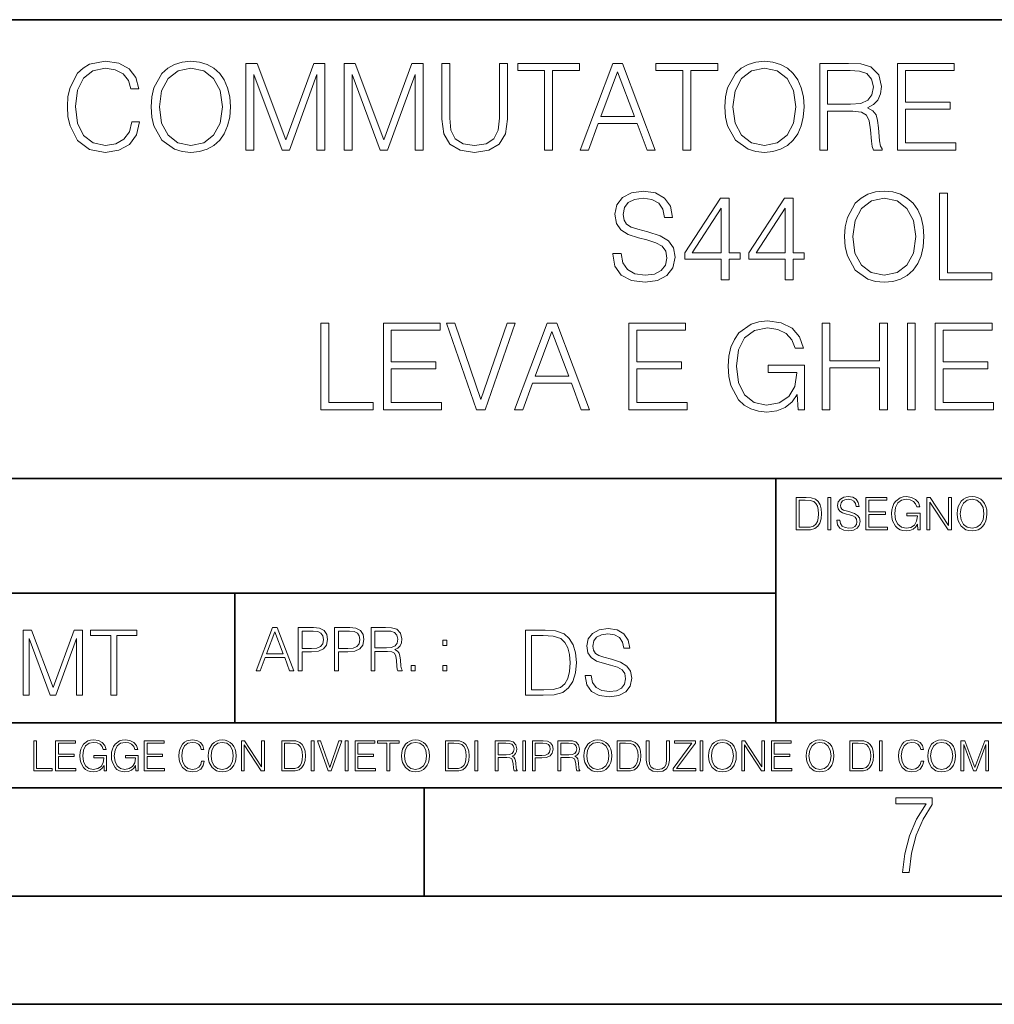
# Model space of a CAD drawing. Extents: x 0 to 420, y 0 to 297.
# Drawn here: x 295 to 340, y 0 to 46 of the extents above; entities that cross this region are included whole.
import ezdxf

# ---------------------------------------------------------------- set-up
doc = ezdxf.new("R2010")
doc.units = 0

msp = doc.modelspace()

# ---------------------------------------------------------------- linework, layer by layer
at = {"color": 7, "lineweight": 35}
for p, q in [((234.999802, 45.500252), (410, 45.500252)), ((254.999802, 24.300249), (410, 24.300249)), ((329.999786, 13.00025), (329.999786, 24.300249)), ((234.999802, 19.00025), (329.999786, 19.00025)), ((304.999786, 13.00025), (304.999786, 19.00025)), ((234.999802, 13.00025), (410, 13.00025)), ((25.000401, 9.99976), (410, 9.99976)), ((234.999802, 10.00025), (410, 10.00025)), ((313.75, 4.99976), (313.75, 9.99976)), ((267.5, 4.99976), (415, 4.99976)), ((0, 0), (420, 0)), ((0, 0), (420, 0))]:
    msp.add_line(p, q, dxfattribs=at)
at = {"color": 7, "lineweight": 18}
for points in [[(300.242798, 40.78389), (300.131531, 40.322136), (299.881165, 39.977211), (299.508453, 39.765808), (299.029999, 39.693485), (298.451416, 39.810314), (298.017487, 40.155235), (297.739319, 40.722691), (297.644745, 41.490425), (297.739319, 42.247032), (298.011902, 42.797798), (298.440277, 43.137157), (299.01886, 43.253986), (299.475067, 43.187225), (299.83667, 42.998074), (300.087006, 42.697659), (300.203857, 42.308228), (300.56546, 42.308228), (300.431946, 42.831177), (300.114838, 43.231731), (299.636383, 43.487644), (299.01886, 43.582218), (298.295654, 43.437572), (297.995239, 43.265114), (297.739319, 43.02589), (297.388824, 42.369423), (297.29425, 41.952179), (297.266449, 41.484863), (297.29425, 41.00642), (297.388824, 40.589172), (297.733765, 39.921577), (298.284515, 39.504333), (299.007751, 39.36525), (299.647522, 39.465389), (300.137085, 39.737991), (300.459747, 40.183052), (300.604401, 40.78389)], [(301.138489, 41.473736), (301.16629, 41.000854), (301.266449, 40.589172), (301.633606, 39.927143), (302.212189, 39.509895), (302.568237, 39.404194), (302.968811, 39.36525), (303.3638, 39.404194), (303.719849, 39.509895), (304.036957, 39.682358), (304.303986, 39.927143), (304.515381, 40.227558), (304.671173, 40.589172), (304.765747, 41.000854), (304.804688, 41.473736), (304.771301, 41.941051), (304.671173, 42.352734), (304.515381, 42.714348), (304.303986, 43.020329), (304.036957, 43.259548), (303.719849, 43.432011), (303.3638, 43.543278), (302.968811, 43.582218), (302.568237, 43.543278), (302.212189, 43.432011), (301.900665, 43.259548), (301.633606, 43.020329), (301.266449, 42.352734), (301.16629, 41.935486)], [(301.516785, 41.473736), (301.622498, 42.219215), (301.917328, 42.781105), (302.379089, 43.131592), (302.968811, 43.253986), (303.564087, 43.131592), (304.020264, 42.781105), (304.320679, 42.224777), (304.426392, 41.473736), (304.320679, 40.717129), (304.020264, 40.160801), (303.564087, 39.810314), (302.968811, 39.693485), (302.373535, 39.810314), (301.917328, 40.160801), (301.616913, 40.717129)], [(305.516785, 39.476517), (305.883972, 39.476517), (305.883972, 42.964695), (307.18576, 39.476517), (307.525116, 39.476517), (308.799133, 42.964695), (308.799133, 39.476517), (309.16629, 39.476517), (309.16629, 43.476517), (308.648926, 43.476517), (307.352661, 39.95496), (306.03418, 43.476517), (305.516785, 43.476517)], [(310.050873, 39.476517), (310.41803, 39.476517), (310.41803, 42.964695), (311.719849, 39.476517), (312.059204, 39.476517), (313.333191, 42.964695), (313.333191, 39.476517), (313.700378, 39.476517), (313.700378, 43.476517), (313.182983, 43.476517), (311.886749, 39.95496), (310.568237, 43.476517), (310.050873, 43.476517)], [(314.562683, 43.476517), (314.562683, 40.906281), (314.657257, 40.233124), (314.940979, 39.749119), (315.413879, 39.465389), (316.081451, 39.36525), (316.7435, 39.465389), (317.21637, 39.749119), (317.505646, 40.233124), (317.605804, 40.906281), (317.605804, 43.476517), (317.238617, 43.476517), (317.238617, 40.956348), (317.171875, 40.394459), (316.966003, 39.999466), (316.609985, 39.765808), (316.081451, 39.693485), (315.547394, 39.765808), (315.191345, 39.999466), (314.991058, 40.394459), (314.929871, 40.956348), (314.929871, 43.476517)], [(319.319275, 39.476517), (319.686462, 39.476517), (319.686462, 43.148285), (320.932648, 43.148285), (320.932648, 43.476517), (318.07312, 43.476517), (318.07312, 43.148285), (319.319275, 43.148285)], [(320.954895, 39.476517), (321.338745, 39.476517), (321.794952, 40.700439), (323.597443, 40.700439), (324.048065, 39.476517), (324.431946, 39.476517), (322.913177, 43.476517), (322.473663, 43.476517)], [(325.705933, 39.476517), (326.07312, 39.476517), (326.07312, 43.148285), (327.319275, 43.148285), (327.319275, 43.476517), (324.459747, 43.476517), (324.459747, 43.148285), (325.705933, 43.148285)], [(327.641968, 41.473736), (327.669769, 41.000854), (327.769928, 40.589172), (328.137085, 39.927143), (328.715668, 39.509895), (329.071716, 39.404194), (329.47229, 39.36525), (329.867279, 39.404194), (330.223328, 39.509895), (330.540436, 39.682358), (330.807465, 39.927143), (331.01886, 40.227558), (331.174652, 40.589172), (331.269226, 41.000854), (331.308167, 41.473736), (331.27478, 41.941051), (331.174652, 42.352734), (331.01886, 42.714348), (330.807465, 43.020329), (330.540436, 43.259548), (330.223328, 43.432011), (329.867279, 43.543278), (329.47229, 43.582218), (329.071716, 43.543278), (328.715668, 43.432011), (328.404114, 43.259548), (328.137085, 43.020329), (327.769928, 42.352734), (327.669769, 41.935486)], [(328.020264, 41.473736), (328.125977, 42.219215), (328.420807, 42.781105), (328.882568, 43.131592), (329.47229, 43.253986), (330.067566, 43.131592), (330.523743, 42.781105), (330.824158, 42.224777), (330.929871, 41.473736), (330.824158, 40.717129), (330.523743, 40.160801), (330.067566, 39.810314), (329.47229, 39.693485), (328.877014, 39.810314), (328.420807, 40.160801), (328.120392, 40.717129)], [(332.025818, 39.476517), (332.393005, 39.476517), (332.393005, 41.267895), (333.561279, 41.267895), (333.956299, 41.228951), (334.195496, 41.095432), (334.317902, 40.833958), (334.379089, 40.41671), (334.423615, 39.888199), (334.45697, 39.637852), (334.512604, 39.476517), (334.918732, 39.476517), (334.918732, 39.53215), (334.835297, 39.660107), (334.790771, 39.899326), (334.740723, 40.50016), (334.701782, 40.83952), (334.629456, 41.100994), (334.484802, 41.295712), (334.240021, 41.42923), (334.512604, 41.573875), (334.718445, 41.785278), (334.840851, 42.069008), (334.885345, 42.413929), (334.757385, 42.948006), (334.395782, 43.315182), (333.928467, 43.454262), (333.361023, 43.476517), (332.025818, 43.476517)], [(335.625275, 39.476517), (338.312347, 39.476517), (338.312347, 39.804749), (335.992462, 39.804749), (335.992462, 41.368034), (338.050873, 41.368034), (338.050873, 41.696266), (335.992462, 41.696266), (335.992462, 43.148285), (338.245575, 43.148285), (338.245575, 43.476517), (335.625275, 43.476517)], [(321.917328, 41.028671), (322.690643, 43.087086), (323.469482, 41.028671)], [(332.393005, 41.596127), (332.393005, 43.148285), (333.43335, 43.148285), (333.867279, 43.12603), (334.206635, 43.009201), (334.423615, 42.753288), (334.50705, 42.402802), (334.440308, 42.030064), (334.251129, 41.779716), (333.922913, 41.635071), (333.455597, 41.596127)], [(322.473663, 34.689312), (322.473663, 34.661495), (322.568237, 34.105167), (322.857544, 33.699047), (323.32486, 33.454262), (323.96463, 33.36525), (324.537659, 33.4487), (324.971588, 33.676796), (325.244202, 34.038406), (325.34433, 34.522415), (325.266449, 34.950787), (325.038361, 35.273457), (324.648926, 35.51268), (324.087036, 35.696266), (323.61972, 35.813095), (323.313721, 35.913235), (323.10788, 36.052315), (322.985504, 36.241467), (322.946564, 36.497379), (323.002197, 36.814487), (323.180206, 37.053707), (323.469513, 37.198353), (323.864502, 37.253986), (324.276184, 37.192791), (324.587708, 37.020329), (324.776886, 36.742165), (324.849182, 36.363861), (325.227509, 36.363861), (325.12735, 36.875683), (324.860321, 37.259548), (324.443085, 37.498772), (323.881195, 37.582218), (323.330414, 37.498772), (322.918732, 37.281803), (322.657257, 36.94244), (322.568237, 36.508507), (322.63501, 36.085697), (322.835297, 35.790844), (323.174652, 35.579437), (323.658661, 35.423664), (324.036957, 35.32909), (324.454193, 35.195572), (324.7435, 35.034237), (324.9104, 34.806141), (324.966034, 34.483471), (324.899261, 34.155235), (324.704559, 33.904888), (324.393005, 33.743553), (323.970184, 33.693485), (323.49176, 33.760242), (323.141266, 33.95496), (322.924316, 34.266502), (322.85199, 34.689312)], [(333.177429, 35.473736), (333.205261, 35.000854), (333.305389, 34.589172), (333.672577, 33.927143), (334.25116, 33.509895), (334.607208, 33.404194), (335.007751, 33.36525), (335.40274, 33.404194), (335.758789, 33.509895), (336.075897, 33.682358), (336.342926, 33.927143), (336.554352, 34.227558), (336.710114, 34.589172), (336.804688, 35.000854), (336.843628, 35.473736), (336.810242, 35.941051), (336.710114, 36.352734), (336.554352, 36.714348), (336.342926, 37.020329), (336.075897, 37.259548), (335.758789, 37.432011), (335.40274, 37.543278), (335.007751, 37.582218), (334.607208, 37.543278), (334.25116, 37.432011), (333.939606, 37.259548), (333.672577, 37.020329), (333.305389, 36.352734), (333.205261, 35.935486)], [(337.56131, 33.476517), (339.981323, 33.476517), (339.981323, 33.804749), (337.928467, 33.804749), (337.928467, 37.476517), (337.56131, 37.476517)], [(327.475067, 33.476517), (327.842255, 33.476517), (327.842255, 34.438965), (328.354065, 34.438965), (328.354065, 34.733818), (327.842255, 34.733818), (327.842255, 37.253986), (327.447235, 37.253986), (325.800507, 34.733818), (325.800507, 34.438965), (327.475067, 34.438965)], [(330.434723, 33.476517), (330.80191, 33.476517), (330.80191, 34.438965), (331.313721, 34.438965), (331.313721, 34.733818), (330.80191, 34.733818), (330.80191, 37.253986), (330.406921, 37.253986), (328.760193, 34.733818), (328.760193, 34.438965), (330.434723, 34.438965)], [(333.555725, 35.473736), (333.661438, 36.219215), (333.956299, 36.781105), (334.41803, 37.131592), (335.007751, 37.253986), (335.603027, 37.131592), (336.059204, 36.781105), (336.359619, 36.224777), (336.465332, 35.473736), (336.359619, 34.717129), (336.059204, 34.160801), (335.603027, 33.810314), (335.007751, 33.693485), (334.412476, 33.810314), (333.956299, 34.160801), (333.655884, 34.717129)], [(327.475067, 34.733818), (326.134308, 34.733818), (327.475067, 36.792233)], [(330.434723, 34.733818), (329.093994, 34.733818), (330.434723, 36.792233)], [(308.974365, 27.476517), (311.394379, 27.476517), (311.394379, 27.80475), (309.341522, 27.80475), (309.341522, 31.476517), (308.974365, 31.476517)], [(311.867279, 27.476517), (314.554321, 27.476517), (314.554321, 27.80475), (312.234436, 27.80475), (312.234436, 29.368032), (314.292847, 29.368032), (314.292847, 29.696266), (312.234436, 29.696266), (312.234436, 31.148283), (314.487579, 31.148283), (314.487579, 31.476517), (311.867279, 31.476517)], [(316.173248, 27.476517), (316.568237, 27.476517), (317.953491, 31.476517), (317.58075, 31.476517), (316.373535, 27.943832), (315.16629, 31.476517), (314.78244, 31.476517)], [(317.920105, 27.476517), (318.303986, 27.476517), (318.760162, 28.700439), (320.562683, 28.700439), (321.013306, 27.476517), (321.397156, 27.476517), (319.878387, 31.476517), (319.438904, 31.476517)], [(323.210785, 27.476517), (325.897858, 27.476517), (325.897858, 27.80475), (323.577972, 27.80475), (323.577972, 29.368032), (325.636383, 29.368032), (325.636383, 29.696266), (323.577972, 29.696266), (323.577972, 31.148283), (325.831116, 31.148283), (325.831116, 31.476517), (323.210785, 31.476517)], [(331.027222, 27.476517), (331.322083, 27.476517), (331.322083, 29.529367), (329.653076, 29.529367), (329.653076, 29.201134), (330.971588, 29.201134), (330.971588, 29.184444), (330.877014, 28.55023), (330.598846, 28.082914), (330.159332, 27.793623), (329.575195, 27.693485), (328.996613, 27.815876), (328.557129, 28.171926), (328.273376, 28.739382), (328.178802, 29.490425), (328.273376, 30.247032), (328.557129, 30.797796), (329.007751, 31.137157), (329.61969, 31.253986), (330.087006, 31.187225), (330.470886, 30.998074), (330.743469, 30.70322), (330.893707, 30.313791), (331.272003, 30.313791), (331.093964, 30.842302), (330.749054, 31.242859), (330.248352, 31.493206), (329.614136, 31.582218), (329.219147, 31.543276), (328.863098, 31.437574), (328.295654, 31.02589), (328.084229, 30.725473), (327.928467, 30.369423), (327.828339, 29.952177), (327.800507, 29.484861), (327.828339, 29.011982), (327.922913, 28.594736), (328.278961, 27.927143), (328.534851, 27.682358), (328.846405, 27.509897), (329.196899, 27.404194), (329.591888, 27.365252), (330.042511, 27.426447), (330.4375, 27.582218), (330.754608, 27.838131), (330.988281, 28.183054)], [(332.134308, 27.476517), (332.501495, 27.476517), (332.501495, 29.412539), (334.793549, 29.412539), (334.793549, 27.476517), (335.160736, 27.476517), (335.160736, 31.476517), (334.793549, 31.476517), (334.793549, 29.740772), (332.501495, 29.740772), (332.501495, 31.476517), (332.134308, 31.476517)], [(336.078674, 27.476517), (336.445862, 27.476517), (336.445862, 31.476517), (336.078674, 31.476517)], [(337.369354, 27.476517), (340.056427, 27.476517), (340.056427, 27.80475), (337.736542, 27.80475), (337.736542, 29.368032), (339.794952, 29.368032), (339.794952, 29.696266), (337.736542, 29.696266), (337.736542, 31.148283), (339.989655, 31.148283), (339.989655, 31.476517), (337.369354, 31.476517)], [(318.882568, 29.028673), (319.655853, 31.087088), (320.434723, 29.028673)], [(331.292511, 23.421158), (330.939941, 23.421158), (330.939941, 21.921158), (331.353027, 21.921158), (331.607544, 21.931589), (331.801544, 21.98583), (331.935059, 22.090143), (332.035217, 22.240351), (332.095703, 22.43437), (332.116577, 22.674288), (332.095703, 22.897514), (332.041473, 23.083189), (331.951752, 23.23131), (331.832855, 23.339794), (331.634644, 23.40864), (331.394745, 23.421158)], [(331.077637, 22.044245), (331.077637, 23.298071), (331.353027, 23.298071), (331.582489, 23.28764), (331.757751, 23.23131), (331.851624, 23.141603), (331.918396, 23.018515), (331.960114, 22.862047), (331.974701, 22.670115), (331.960114, 22.469837), (331.918396, 22.309196), (331.847443, 22.18611), (331.747314, 22.100574), (331.584595, 22.052589), (331.367615, 22.044245)], [(332.40448, 21.921158), (332.542175, 21.921158), (332.542175, 23.421158), (332.40448, 23.421158)], [(332.81546, 22.375956), (332.81546, 22.365524), (332.850922, 22.156902), (332.959412, 22.004606), (333.134644, 21.912813), (333.374573, 21.879433), (333.589447, 21.910727), (333.752167, 21.996262), (333.854401, 22.131866), (333.891968, 22.31337), (333.862762, 22.474009), (333.777222, 22.595011), (333.631165, 22.684719), (333.420471, 22.753565), (333.245239, 22.797375), (333.130493, 22.834927), (333.053284, 22.887083), (333.007385, 22.958015), (332.992798, 23.053982), (333.013641, 23.172895), (333.080414, 23.262604), (333.188904, 23.316847), (333.337006, 23.337709), (333.491394, 23.31476), (333.608215, 23.250088), (333.679169, 23.145775), (333.706268, 23.003912), (333.848145, 23.003912), (333.810608, 23.195845), (333.710449, 23.339794), (333.553986, 23.429502), (333.343292, 23.460796), (333.136749, 23.429502), (332.982361, 23.348139), (332.884308, 23.220881), (332.850922, 23.058153), (332.875977, 22.899601), (332.95108, 22.78903), (333.078339, 22.709753), (333.259827, 22.651339), (333.401703, 22.615873), (333.558167, 22.565804), (333.666656, 22.505302), (333.729218, 22.419767), (333.750092, 22.298765), (333.725067, 22.175678), (333.652039, 22.081799), (333.535217, 22.021297), (333.376648, 22.002522), (333.197235, 22.027555), (333.065796, 22.100574), (332.984436, 22.217403), (332.957336, 22.375956)], [(334.15274, 21.921158), (335.16037, 21.921158), (335.16037, 22.044245), (334.290436, 22.044245), (334.290436, 22.630476), (335.062317, 22.630476), (335.062317, 22.753565), (334.290436, 22.753565), (334.290436, 23.298071), (335.135345, 23.298071), (335.135345, 23.421158), (334.15274, 23.421158)], [(336.562317, 21.921158), (336.672913, 21.921158), (336.672913, 22.690977), (336.047028, 22.690977), (336.047028, 22.56789), (336.541473, 22.56789), (336.541473, 22.56163), (336.506012, 22.323801), (336.401703, 22.148558), (336.236877, 22.040073), (336.017822, 22.002522), (335.800842, 22.048418), (335.636047, 22.181936), (335.529633, 22.394732), (335.494171, 22.676373), (335.529633, 22.9601), (335.636047, 23.166637), (335.805023, 23.293898), (336.034515, 23.337709), (336.209747, 23.312674), (336.353699, 23.241741), (336.455933, 23.131172), (336.512268, 22.985136), (336.654114, 22.985136), (336.587372, 23.183327), (336.458008, 23.333536), (336.270264, 23.427416), (336.03244, 23.460796), (335.884308, 23.446192), (335.750793, 23.406553), (335.537994, 23.252172), (335.45871, 23.139517), (335.400299, 23.005999), (335.362762, 22.849531), (335.352325, 22.674288), (335.362762, 22.496958), (335.398224, 22.34049), (335.531738, 22.090143), (335.627686, 21.998348), (335.744537, 21.933676), (335.875977, 21.894037), (336.024078, 21.879433), (336.193054, 21.902382), (336.341187, 21.960796), (336.460114, 22.056763), (336.547729, 22.18611)], [(336.977478, 21.921158), (337.115173, 21.921158), (337.115173, 23.208363), (337.958008, 21.921158), (338.110321, 21.921158), (338.110321, 23.421158), (337.972626, 23.421158), (337.972626, 22.133953), (337.129791, 23.421158), (336.977478, 23.421158)], [(338.381531, 22.670115), (338.391968, 22.492785), (338.429504, 22.338404), (338.5672, 22.090143), (338.78418, 21.933676), (338.917694, 21.894037), (339.067902, 21.879433), (339.216003, 21.894037), (339.349548, 21.933676), (339.468445, 21.998348), (339.568604, 22.090143), (339.647858, 22.202799), (339.706268, 22.338404), (339.74176, 22.492785), (339.756348, 22.670115), (339.743835, 22.845358), (339.706268, 22.999739), (339.647858, 23.135344), (339.568604, 23.250088), (339.468445, 23.339794), (339.349548, 23.404469), (339.216003, 23.446192), (339.067902, 23.460796), (338.917694, 23.446192), (338.78418, 23.404469), (338.667328, 23.339794), (338.5672, 23.250088), (338.429504, 22.999739), (338.391968, 22.843271)], [(338.523376, 22.670115), (338.563019, 22.949669), (338.673584, 23.160379), (338.846741, 23.291811), (339.067902, 23.337709), (339.291107, 23.291811), (339.462189, 23.160379), (339.57486, 22.951756), (339.614502, 22.670115), (339.57486, 22.386387), (339.462189, 22.177765), (339.291107, 22.046331), (339.067902, 22.002522), (338.844666, 22.046331), (338.673584, 22.177765), (338.560944, 22.386387)], [(305.98587, 15.412767), (306.177826, 15.412767), (306.405914, 16.024729), (307.307159, 16.024729), (307.532471, 15.412767), (307.724396, 15.412767), (306.965027, 17.412767), (306.74527, 17.412767)], [(307.935822, 15.412767), (308.119385, 15.412767), (308.119385, 16.28064), (308.544983, 16.28064), (308.870453, 16.314018), (309.104095, 16.419722), (309.243195, 16.597746), (309.290466, 16.850876), (309.248749, 17.095661), (309.123566, 17.270905), (308.920502, 17.376606), (308.634003, 17.412767), (307.935822, 17.412767)], [(309.615906, 15.412767), (309.7995, 15.412767), (309.7995, 16.28064), (310.225098, 16.28064), (310.550537, 16.314018), (310.78421, 16.419722), (310.923279, 16.597746), (310.970581, 16.850876), (310.928864, 17.095661), (310.80368, 17.270905), (310.600616, 17.376606), (310.314117, 17.412767), (309.615906, 17.412767)], [(311.296021, 15.412767), (311.479614, 15.412767), (311.479614, 16.308456), (312.063751, 16.308456), (312.261261, 16.288984), (312.380859, 16.222225), (312.442078, 16.091488), (312.472656, 15.882865), (312.494934, 15.618608), (312.511597, 15.493435), (312.539429, 15.412767), (312.742493, 15.412767), (312.742493, 15.440584), (312.700775, 15.504561), (312.678497, 15.624172), (312.653473, 15.924589), (312.634003, 16.094269), (312.597839, 16.225006), (312.525513, 16.322365), (312.403137, 16.389124), (312.539429, 16.461447), (312.642334, 16.567148), (312.703552, 16.709013), (312.7258, 16.881474), (312.661804, 17.148512), (312.481018, 17.3321), (312.247345, 17.401642), (311.963623, 17.412767), (311.296021, 17.412767)], [(321.19162, 15.195244), (321.19162, 15.174381), (321.262543, 14.757135), (321.479523, 14.452546), (321.829987, 14.268957), (322.309814, 14.202198), (322.739594, 14.264785), (323.065033, 14.435856), (323.269501, 14.707066), (323.344604, 15.07007), (323.286194, 15.39135), (323.115112, 15.633352), (322.823029, 15.812768), (322.401611, 15.950459), (322.051147, 16.038082), (321.821655, 16.113186), (321.667267, 16.217497), (321.57547, 16.35936), (321.546265, 16.551294), (321.587982, 16.789124), (321.721497, 16.96854), (321.938477, 17.077024), (322.234711, 17.11875), (322.543488, 17.072851), (322.77713, 16.943506), (322.919006, 16.734882), (322.973236, 16.451155), (323.256989, 16.451155), (323.181885, 16.835022), (322.981598, 17.122921), (322.668671, 17.302338), (322.247253, 17.364923), (321.834167, 17.302338), (321.525391, 17.13961), (321.329285, 16.885092), (321.262543, 16.559639), (321.312622, 16.242533), (321.46283, 16.021391), (321.717346, 15.862838), (322.080353, 15.746009), (322.364075, 15.675077), (322.677002, 15.574938), (322.893982, 15.453937), (323.019135, 15.282866), (323.060883, 15.040863), (323.010803, 14.794687), (322.864777, 14.606927), (322.631104, 14.485926), (322.313995, 14.448374), (321.95517, 14.498443), (321.692291, 14.644479), (321.529572, 14.878137), (321.475342, 15.195244)], [(295.225281, 14.285647), (295.500671, 14.285647), (295.500671, 16.901781), (296.47702, 14.285647), (296.731537, 14.285647), (297.687042, 16.901781), (297.687042, 14.285647), (297.962433, 14.285647), (297.962433, 17.285646), (297.574371, 17.285646), (296.602203, 14.644479), (295.613312, 17.285646), (295.225281, 17.285646)], [(299.268402, 14.285647), (299.543793, 14.285647), (299.543793, 17.039473), (300.478424, 17.039473), (300.478424, 17.285646), (298.333771, 17.285646), (298.333771, 17.039473), (299.268402, 17.039473)], [(306.467102, 16.188845), (306.85376, 17.218052), (307.243195, 16.188845)], [(308.119385, 16.444756), (308.119385, 17.24865), (308.625641, 17.24865), (308.837067, 17.223616), (308.984497, 17.151293), (309.070709, 17.0289), (309.101318, 16.853657), (309.065155, 16.661724), (308.965027, 16.536551), (308.792542, 16.464228), (308.54776, 16.444756)], [(309.7995, 16.444756), (309.7995, 17.24865), (310.305756, 17.24865), (310.517181, 17.223616), (310.664612, 17.151293), (310.750824, 17.0289), (310.781433, 16.853657), (310.74527, 16.661724), (310.645142, 16.536551), (310.472656, 16.464228), (310.227875, 16.444756)], [(311.479614, 16.472572), (311.479614, 17.24865), (311.999786, 17.24865), (312.216766, 17.237524), (312.386444, 17.17911), (312.494934, 17.051155), (312.536652, 16.87591), (312.503265, 16.689541), (312.408691, 16.564367), (312.244568, 16.492044), (312.010925, 16.472572)], [(319.134583, 17.285646), (318.429443, 17.285646), (318.429443, 14.285647), (319.255585, 14.285647), (319.764618, 14.30651), (320.152679, 14.414993), (320.419708, 14.623617), (320.619995, 14.924034), (320.740997, 15.312073), (320.782715, 15.791906), (320.740997, 16.238359), (320.632507, 16.609709), (320.453094, 16.905952), (320.21524, 17.122921), (319.818878, 17.260612), (319.33905, 17.285646)], [(318.704834, 14.531822), (318.704834, 17.039473), (319.255585, 17.039473), (319.714569, 17.01861), (320.065033, 16.905952), (320.252808, 16.726538), (320.386322, 16.480362), (320.469788, 16.167427), (320.498993, 15.783561), (320.469788, 15.383005), (320.386322, 15.061726), (320.244446, 14.81555), (320.044189, 14.644479), (319.718719, 14.548512), (319.28479, 14.531822)], [(314.620087, 16.581057), (314.80368, 16.581057), (314.80368, 16.828623), (314.620087, 16.828623)], [(313.151398, 15.412767), (313.334961, 15.412767), (313.334961, 15.660334), (313.151398, 15.660334)], [(314.620087, 15.412767), (314.80368, 15.412767), (314.80368, 15.660334), (314.620087, 15.660334)], [(295.710876, 10.781829), (296.557892, 10.781829), (296.557892, 10.89671), (295.839386, 10.89671), (295.839386, 12.181828), (295.710876, 12.181828)], [(296.723389, 10.781829), (297.663879, 10.781829), (297.663879, 10.89671), (296.851898, 10.89671), (296.851898, 11.443859), (297.572357, 11.443859), (297.572357, 11.558742), (296.851898, 11.558742), (296.851898, 12.066947), (297.640503, 12.066947), (297.640503, 12.181828), (296.723389, 12.181828)], [(298.972351, 10.781829), (299.075562, 10.781829), (299.075562, 11.500327), (298.491394, 11.500327), (298.491394, 11.385445), (298.952881, 11.385445), (298.952881, 11.379603), (298.919769, 11.157629), (298.822418, 10.994068), (298.66861, 10.892817), (298.464142, 10.857768), (298.261658, 10.900605), (298.107819, 11.025223), (298.008514, 11.223831), (297.975403, 11.486697), (298.008514, 11.751509), (298.107819, 11.944277), (298.265533, 12.063053), (298.479736, 12.103943), (298.64328, 12.080577), (298.777649, 12.014374), (298.873047, 11.911175), (298.925629, 11.774875), (299.058044, 11.774875), (298.995728, 11.959854), (298.875, 12.100049), (298.699768, 12.187671), (298.477783, 12.218824), (298.339539, 12.205194), (298.214905, 12.168199), (298.016296, 12.02411), (297.942322, 11.918963), (297.887787, 11.794346), (297.852753, 11.64831), (297.843018, 11.48475), (297.852753, 11.319242), (297.885834, 11.173205), (298.010468, 10.939548), (298.100037, 10.853873), (298.209076, 10.793511), (298.331726, 10.756516), (298.470001, 10.742886), (298.627716, 10.764304), (298.765961, 10.818825), (298.876953, 10.908394), (298.95874, 11.029117)], [(300.430786, 10.781829), (300.533966, 10.781829), (300.533966, 11.500327), (299.949829, 11.500327), (299.949829, 11.385445), (300.411316, 11.385445), (300.411316, 11.379603), (300.378204, 11.157629), (300.280853, 10.994068), (300.127014, 10.892817), (299.922577, 10.857768), (299.720062, 10.900605), (299.566223, 11.025223), (299.466919, 11.223831), (299.433838, 11.486697), (299.466919, 11.751509), (299.566223, 11.944277), (299.723969, 12.063053), (299.938141, 12.103943), (300.101715, 12.080577), (300.236053, 12.014374), (300.331482, 11.911175), (300.384033, 11.774875), (300.516449, 11.774875), (300.454132, 11.959854), (300.333405, 12.100049), (300.158173, 12.187671), (299.936188, 12.218824), (299.797943, 12.205194), (299.67334, 12.168199), (299.474731, 12.02411), (299.400726, 11.918963), (299.346222, 11.794346), (299.311157, 11.64831), (299.301422, 11.48475), (299.311157, 11.319242), (299.344269, 11.173205), (299.468872, 10.939548), (299.558441, 10.853873), (299.66748, 10.793511), (299.790161, 10.756516), (299.928406, 10.742886), (300.086121, 10.764304), (300.224365, 10.818825), (300.335358, 10.908394), (300.417145, 11.029117)], [(300.818268, 10.781829), (301.758728, 10.781829), (301.758728, 10.89671), (300.946777, 10.89671), (300.946777, 11.443859), (301.667206, 11.443859), (301.667206, 11.558742), (300.946777, 11.558742), (300.946777, 12.066947), (301.735352, 12.066947), (301.735352, 12.181828), (300.818268, 12.181828)], [(303.464417, 11.239408), (303.425476, 11.077795), (303.33786, 10.957072), (303.207397, 10.88308), (303.039948, 10.857768), (302.837463, 10.898658), (302.685577, 11.019381), (302.588196, 11.21799), (302.555115, 11.486697), (302.588196, 11.751509), (302.683624, 11.944277), (302.833557, 12.063053), (303.036072, 12.103943), (303.19574, 12.080577), (303.322296, 12.014374), (303.409912, 11.909228), (303.450806, 11.772927), (303.577362, 11.772927), (303.53064, 11.955959), (303.419647, 12.096154), (303.252197, 12.185723), (303.036072, 12.218824), (302.782928, 12.168199), (302.677795, 12.107838), (302.588196, 12.02411), (302.465546, 11.794346), (302.432434, 11.64831), (302.422699, 11.48475), (302.432434, 11.317295), (302.465546, 11.171259), (302.586273, 10.937601), (302.779022, 10.791565), (303.032166, 10.742886), (303.256073, 10.777935), (303.427429, 10.873344), (303.540375, 11.029117), (303.591003, 11.239408)], [(303.777924, 11.480855), (303.787659, 11.315348), (303.822693, 11.171259), (303.951233, 10.939548), (304.153717, 10.793511), (304.27832, 10.756516), (304.418518, 10.742886), (304.556763, 10.756516), (304.681396, 10.793511), (304.792389, 10.853873), (304.885864, 10.939548), (304.959839, 11.044694), (305.014343, 11.171259), (305.047455, 11.315348), (305.061096, 11.480855), (305.049408, 11.644416), (305.014343, 11.788505), (304.959839, 11.91507), (304.885864, 12.022162), (304.792389, 12.10589), (304.681396, 12.166252), (304.556763, 12.205194), (304.418518, 12.218824), (304.27832, 12.205194), (304.153717, 12.166252), (304.044678, 12.10589), (303.951233, 12.022162), (303.822693, 11.788505), (303.787659, 11.642468)], [(303.910339, 11.480855), (303.947327, 11.741774), (304.050537, 11.938436), (304.212128, 12.061106), (304.418518, 12.103943), (304.626892, 12.061106), (304.78656, 11.938436), (304.891693, 11.74372), (304.92868, 11.480855), (304.891693, 11.216043), (304.78656, 11.021328), (304.626892, 10.898658), (304.418518, 10.857768), (304.210205, 10.898658), (304.050537, 11.021328), (303.945374, 11.216043)], [(305.312256, 10.781829), (305.440796, 10.781829), (305.440796, 11.98322), (306.227417, 10.781829), (306.369568, 10.781829), (306.369568, 12.181828), (306.241058, 12.181828), (306.241058, 10.980438), (305.454407, 12.181828), (305.312256, 12.181828)], [(307.498932, 12.181828), (307.169861, 12.181828), (307.169861, 10.781829), (307.555389, 10.781829), (307.792938, 10.791565), (307.97403, 10.842191), (308.098633, 10.939548), (308.192108, 11.079742), (308.248566, 11.260827), (308.268066, 11.48475), (308.248566, 11.693094), (308.197937, 11.866391), (308.114227, 12.004639), (308.003235, 12.10589), (307.818237, 12.170146), (307.59433, 12.181828)], [(307.29837, 10.89671), (307.29837, 12.066947), (307.555389, 12.066947), (307.769592, 12.057211), (307.933136, 12.004639), (308.020752, 11.920911), (308.083069, 11.806029), (308.122009, 11.659993), (308.135651, 11.480855), (308.122009, 11.293929), (308.083069, 11.143998), (308.016876, 11.029117), (307.923401, 10.949284), (307.771515, 10.904499), (307.569031, 10.89671)], [(308.536743, 10.781829), (308.665283, 10.781829), (308.665283, 12.181828), (308.536743, 12.181828)], [(309.317566, 10.781829), (309.455811, 10.781829), (309.940643, 12.181828), (309.810181, 12.181828), (309.387665, 10.94539), (308.965118, 12.181828), (308.83078, 12.181828)], [(310.104187, 10.781829), (310.232727, 10.781829), (310.232727, 12.181828), (310.104187, 12.181828)], [(310.555939, 10.781829), (311.496399, 10.781829), (311.496399, 10.89671), (310.684448, 10.89671), (310.684448, 11.443859), (311.404907, 11.443859), (311.404907, 11.558742), (310.684448, 11.558742), (310.684448, 12.066947), (311.473053, 12.066947), (311.473053, 12.181828), (310.555939, 12.181828)], [(312.03186, 10.781829), (312.1604, 10.781829), (312.1604, 12.066947), (312.596558, 12.066947), (312.596558, 12.181828), (311.595703, 12.181828), (311.595703, 12.066947), (312.03186, 12.066947)], [(312.709473, 11.480855), (312.719238, 11.315348), (312.754272, 11.171259), (312.882782, 10.939548), (313.085266, 10.793511), (313.2099, 10.756516), (313.350098, 10.742886), (313.488342, 10.756516), (313.612976, 10.793511), (313.723938, 10.853873), (313.817413, 10.939548), (313.891418, 11.044694), (313.945923, 11.171259), (313.979034, 11.315348), (313.992645, 11.480855), (313.980957, 11.644416), (313.945923, 11.788505), (313.891418, 11.91507), (313.817413, 12.022162), (313.723938, 12.10589), (313.612976, 12.166252), (313.488342, 12.205194), (313.350098, 12.218824), (313.2099, 12.205194), (313.085266, 12.166252), (312.976257, 12.10589), (312.882782, 12.022162), (312.754272, 11.788505), (312.719238, 11.642468)], [(312.841888, 11.480855), (312.878876, 11.741774), (312.982086, 11.938436), (313.143707, 12.061106), (313.350098, 12.103943), (313.558441, 12.061106), (313.718109, 11.938436), (313.823242, 11.74372), (313.86026, 11.480855), (313.823242, 11.216043), (313.718109, 11.021328), (313.558441, 10.898658), (313.350098, 10.857768), (313.141754, 10.898658), (312.982086, 11.021328), (312.876953, 11.216043)], [(315.059692, 12.181828), (314.730621, 12.181828), (314.730621, 10.781829), (315.11615, 10.781829), (315.353699, 10.791565), (315.53479, 10.842191), (315.659424, 10.939548), (315.752869, 11.079742), (315.809326, 11.260827), (315.828827, 11.48475), (315.809326, 11.693094), (315.758728, 11.866391), (315.674988, 12.004639), (315.563995, 12.10589), (315.379028, 12.170146), (315.15509, 12.181828)], [(314.859131, 10.89671), (314.859131, 12.066947), (315.11615, 12.066947), (315.330353, 12.057211), (315.493896, 12.004639), (315.581543, 11.920911), (315.643829, 11.806029), (315.68277, 11.659993), (315.696411, 11.480855), (315.68277, 11.293929), (315.643829, 11.143998), (315.577637, 11.029117), (315.484161, 10.949284), (315.332275, 10.904499), (315.129791, 10.89671)], [(316.097534, 10.781829), (316.226044, 10.781829), (316.226044, 12.181828), (316.097534, 12.181828)], [(317.036041, 10.781829), (317.164551, 10.781829), (317.164551, 11.408811), (317.573456, 11.408811), (317.7117, 11.395181), (317.795441, 11.348449), (317.838257, 11.256933), (317.85968, 11.110897), (317.875275, 10.925918), (317.886963, 10.838296), (317.906433, 10.781829), (318.048553, 10.781829), (318.048553, 10.8013), (318.019348, 10.846085), (318.003784, 10.929812), (317.986267, 11.140104), (317.972626, 11.258881), (317.947327, 11.350396), (317.896667, 11.418547), (317.811005, 11.465278), (317.906433, 11.515904), (317.978455, 11.589895), (318.021301, 11.6892), (318.036865, 11.809923), (317.992096, 11.99685), (317.86554, 12.125361), (317.701965, 12.17404), (317.503357, 12.181828), (317.036041, 12.181828)], [(317.164551, 11.523693), (317.164551, 12.066947), (317.528687, 12.066947), (317.680542, 12.059158), (317.799316, 12.018269), (317.875275, 11.928699), (317.90448, 11.806029), (317.881104, 11.67557), (317.814911, 11.587949), (317.700012, 11.537323), (317.536469, 11.523693)], [(318.305573, 10.781829), (318.434082, 10.781829), (318.434082, 12.181828), (318.305573, 12.181828)], [(318.757324, 10.781829), (318.885834, 10.781829), (318.885834, 11.389339), (319.183746, 11.389339), (319.41156, 11.412705), (319.575134, 11.486697), (319.672485, 11.611315), (319.705566, 11.788505), (319.676392, 11.959854), (319.588745, 12.082524), (319.446594, 12.156516), (319.246063, 12.181828), (318.757324, 12.181828)], [(318.885834, 11.504221), (318.885834, 12.066947), (319.240204, 12.066947), (319.388184, 12.049423), (319.491394, 11.998796), (319.551758, 11.913122), (319.573181, 11.790452), (319.547852, 11.656098), (319.477783, 11.568477), (319.357056, 11.517851), (319.185699, 11.504221)], [(319.933411, 10.781829), (320.06192, 10.781829), (320.06192, 11.408811), (320.470825, 11.408811), (320.60907, 11.395181), (320.69278, 11.348449), (320.735626, 11.256933), (320.75705, 11.110897), (320.772614, 10.925918), (320.784302, 10.838296), (320.803772, 10.781829), (320.945923, 10.781829), (320.945923, 10.8013), (320.916718, 10.846085), (320.901123, 10.929812), (320.883606, 11.140104), (320.869995, 11.258881), (320.844666, 11.350396), (320.794037, 11.418547), (320.708374, 11.465278), (320.803772, 11.515904), (320.875824, 11.589895), (320.91864, 11.6892), (320.934235, 11.809923), (320.889465, 11.99685), (320.762878, 12.125361), (320.599304, 12.17404), (320.400696, 12.181828), (319.933411, 12.181828)], [(320.06192, 11.523693), (320.06192, 12.066947), (320.426025, 12.066947), (320.577911, 12.059158), (320.696686, 12.018269), (320.772614, 11.928699), (320.801819, 11.806029), (320.778442, 11.67557), (320.71225, 11.587949), (320.597382, 11.537323), (320.433807, 11.523693)], [(321.132843, 11.480855), (321.142578, 11.315348), (321.177612, 11.171259), (321.306152, 10.939548), (321.508636, 10.793511), (321.63324, 10.756516), (321.773438, 10.742886), (321.911682, 10.756516), (322.036316, 10.793511), (322.147308, 10.853873), (322.240784, 10.939548), (322.314758, 11.044694), (322.369263, 11.171259), (322.402374, 11.315348), (322.416016, 11.480855), (322.404327, 11.644416), (322.369263, 11.788505), (322.314758, 11.91507), (322.240784, 12.022162), (322.147308, 12.10589), (322.036316, 12.166252), (321.911682, 12.205194), (321.773438, 12.218824), (321.63324, 12.205194), (321.508636, 12.166252), (321.399597, 12.10589), (321.306152, 12.022162), (321.177612, 11.788505), (321.142578, 11.642468)], [(321.265259, 11.480855), (321.302246, 11.741774), (321.405457, 11.938436), (321.567047, 12.061106), (321.773438, 12.103943), (321.981812, 12.061106), (322.141479, 11.938436), (322.246613, 11.74372), (322.2836, 11.480855), (322.246613, 11.216043), (322.141479, 11.021328), (321.981812, 10.898658), (321.773438, 10.857768), (321.565125, 10.898658), (321.405457, 11.021328), (321.300293, 11.216043)], [(322.996277, 12.181828), (322.667175, 12.181828), (322.667175, 10.781829), (323.052734, 10.781829), (323.290283, 10.791565), (323.471375, 10.842191), (323.595978, 10.939548), (323.689453, 11.079742), (323.745911, 11.260827), (323.765381, 11.48475), (323.745911, 11.693094), (323.695282, 11.866391), (323.611572, 12.004639), (323.50058, 12.10589), (323.315582, 12.170146), (323.091675, 12.181828)], [(322.795715, 10.89671), (322.795715, 12.066947), (323.052734, 12.066947), (323.266907, 12.057211), (323.430481, 12.004639), (323.518097, 11.920911), (323.580414, 11.806029), (323.619354, 11.659993), (323.632996, 11.480855), (323.619354, 11.293929), (323.580414, 11.143998), (323.514221, 11.029117), (323.420746, 10.949284), (323.26886, 10.904499), (323.066345, 10.89671)], [(324.014618, 12.181828), (324.014618, 11.282246), (324.047729, 11.046641), (324.147034, 10.877239), (324.312531, 10.777935), (324.546204, 10.742886), (324.777893, 10.777935), (324.94342, 10.877239), (325.044678, 11.046641), (325.079712, 11.282246), (325.079712, 12.181828), (324.951202, 12.181828), (324.951202, 11.29977), (324.927826, 11.103108), (324.855774, 10.964861), (324.731171, 10.88308), (324.546204, 10.857768), (324.359253, 10.88308), (324.23465, 10.964861), (324.164551, 11.103108), (324.143127, 11.29977), (324.143127, 12.181828)], [(325.25885, 10.781829), (326.298615, 10.781829), (326.298615, 10.89671), (325.410736, 10.89671), (326.285004, 12.070842), (326.285004, 12.181828), (325.325043, 12.181828), (325.325043, 12.066947), (326.125336, 12.066947), (325.25885, 10.900605)], [(326.499176, 10.781829), (326.627686, 10.781829), (326.627686, 12.181828), (326.499176, 12.181828)], [(326.890564, 11.480855), (326.900299, 11.315348), (326.935333, 11.171259), (327.063843, 10.939548), (327.266357, 10.793511), (327.390961, 10.756516), (327.531158, 10.742886), (327.669403, 10.756516), (327.794037, 10.793511), (327.905029, 10.853873), (327.998474, 10.939548), (328.072479, 11.044694), (328.126984, 11.171259), (328.160095, 11.315348), (328.173706, 11.480855), (328.162048, 11.644416), (328.126984, 11.788505), (328.072479, 11.91507), (327.998474, 12.022162), (327.905029, 12.10589), (327.794037, 12.166252), (327.669403, 12.205194), (327.531158, 12.218824), (327.390961, 12.205194), (327.266357, 12.166252), (327.157318, 12.10589), (327.063843, 12.022162), (326.935333, 11.788505), (326.900299, 11.642468)], [(327.022949, 11.480855), (327.059937, 11.741774), (327.163147, 11.938436), (327.324768, 12.061106), (327.531158, 12.103943), (327.739502, 12.061106), (327.89917, 11.938436), (328.004333, 11.74372), (328.041321, 11.480855), (328.004333, 11.216043), (327.89917, 11.021328), (327.739502, 10.898658), (327.531158, 10.857768), (327.322815, 10.898658), (327.163147, 11.021328), (327.058014, 11.216043)], [(328.424896, 10.781829), (328.553406, 10.781829), (328.553406, 11.98322), (329.340057, 10.781829), (329.482208, 10.781829), (329.482208, 12.181828), (329.353699, 12.181828), (329.353699, 10.980438), (328.567047, 12.181828), (328.424896, 12.181828)], [(329.795715, 10.781829), (330.736176, 10.781829), (330.736176, 10.89671), (329.924225, 10.89671), (329.924225, 11.443859), (330.644653, 11.443859), (330.644653, 11.558742), (329.924225, 11.558742), (329.924225, 12.066947), (330.712799, 12.066947), (330.712799, 12.181828), (329.795715, 12.181828)], [(331.400146, 11.480855), (331.409882, 11.315348), (331.444946, 11.171259), (331.573456, 10.939548), (331.77594, 10.793511), (331.900574, 10.756516), (332.040771, 10.742886), (332.179016, 10.756516), (332.303619, 10.793511), (332.414612, 10.853873), (332.508087, 10.939548), (332.582062, 11.044694), (332.636597, 11.171259), (332.669678, 11.315348), (332.683319, 11.480855), (332.671631, 11.644416), (332.636597, 11.788505), (332.582062, 11.91507), (332.508087, 12.022162), (332.414612, 12.10589), (332.303619, 12.166252), (332.179016, 12.205194), (332.040771, 12.218824), (331.900574, 12.205194), (331.77594, 12.166252), (331.666901, 12.10589), (331.573456, 12.022162), (331.444946, 11.788505), (331.409882, 11.642468)], [(331.532562, 11.480855), (331.56955, 11.741774), (331.67276, 11.938436), (331.834351, 12.061106), (332.040771, 12.103943), (332.249115, 12.061106), (332.408783, 11.938436), (332.513916, 11.74372), (332.550903, 11.480855), (332.513916, 11.216043), (332.408783, 11.021328), (332.249115, 10.898658), (332.040771, 10.857768), (331.832428, 10.898658), (331.67276, 11.021328), (331.567596, 11.216043)], [(333.750366, 12.181828), (333.421295, 12.181828), (333.421295, 10.781829), (333.806824, 10.781829), (334.044373, 10.791565), (334.225464, 10.842191), (334.350098, 10.939548), (334.443542, 11.079742), (334.5, 11.260827), (334.51947, 11.48475), (334.5, 11.693094), (334.449402, 11.866391), (334.365662, 12.004639), (334.254669, 12.10589), (334.069702, 12.170146), (333.845764, 12.181828)], [(333.549805, 10.89671), (333.549805, 12.066947), (333.806824, 12.066947), (334.020996, 12.057211), (334.18457, 12.004639), (334.272186, 11.920911), (334.334503, 11.806029), (334.373444, 11.659993), (334.387085, 11.480855), (334.373444, 11.293929), (334.334503, 11.143998), (334.268311, 11.029117), (334.174835, 10.949284), (334.022949, 10.904499), (333.820465, 10.89671)], [(334.788177, 10.781829), (334.916687, 10.781829), (334.916687, 12.181828), (334.788177, 12.181828)], [(336.708069, 11.239408), (336.669128, 11.077795), (336.581512, 10.957072), (336.45105, 10.88308), (336.2836, 10.857768), (336.081085, 10.898658), (335.929199, 11.019381), (335.831848, 11.21799), (335.798767, 11.486697), (335.831848, 11.751509), (335.927277, 11.944277), (336.077209, 12.063053), (336.279694, 12.103943), (336.439362, 12.080577), (336.565918, 12.014374), (336.653564, 11.909228), (336.694458, 11.772927), (336.821014, 11.772927), (336.774292, 11.955959), (336.6633, 12.096154), (336.49585, 12.185723), (336.279694, 12.218824), (336.026581, 12.168199), (335.921417, 12.107838), (335.831848, 12.02411), (335.709167, 11.794346), (335.676086, 11.64831), (335.666351, 11.48475), (335.676086, 11.317295), (335.709167, 11.171259), (335.829895, 10.937601), (336.022675, 10.791565), (336.275818, 10.742886), (336.499725, 10.777935), (336.671082, 10.873344), (336.783997, 11.029117), (336.834656, 11.239408)], [(337.021576, 11.480855), (337.031311, 11.315348), (337.066345, 11.171259), (337.194855, 10.939548), (337.397369, 10.793511), (337.521973, 10.756516), (337.66217, 10.742886), (337.800415, 10.756516), (337.925049, 10.793511), (338.036041, 10.853873), (338.129486, 10.939548), (338.203491, 11.044694), (338.257996, 11.171259), (338.291107, 11.315348), (338.304749, 11.480855), (338.29306, 11.644416), (338.257996, 11.788505), (338.203491, 11.91507), (338.129486, 12.022162), (338.036041, 12.10589), (337.925049, 12.166252), (337.800415, 12.205194), (337.66217, 12.218824), (337.521973, 12.205194), (337.397369, 12.166252), (337.28833, 12.10589), (337.194855, 12.022162), (337.066345, 11.788505), (337.031311, 11.642468)], [(337.153961, 11.480855), (337.190979, 11.741774), (337.294159, 11.938436), (337.45578, 12.061106), (337.66217, 12.103943), (337.870514, 12.061106), (338.030182, 11.938436), (338.135345, 11.74372), (338.172333, 11.480855), (338.135345, 11.216043), (338.030182, 11.021328), (337.870514, 10.898658), (337.66217, 10.857768), (337.453827, 10.898658), (337.294159, 11.021328), (337.189026, 11.216043)], [(338.553955, 10.781829), (338.682495, 10.781829), (338.682495, 12.002691), (339.138123, 10.781829), (339.256897, 10.781829), (339.702789, 12.002691), (339.702789, 10.781829), (339.831299, 10.781829), (339.831299, 12.181828), (339.650208, 12.181828), (339.196533, 10.949284), (338.735046, 12.181828), (338.553955, 12.181828)], [(335.857758, 6.096565), (336.158447, 6.096565), (336.271179, 6.984485), (336.487305, 7.81133), (336.806763, 8.563008), (337.229584, 9.239518), (337.229584, 9.544888), (335.552399, 9.544888), (335.552399, 9.263008), (336.942993, 9.263008), (336.506073, 8.548914), (336.181915, 7.778444), (335.961121, 6.956297)]]:
    msp.add_lwpolyline(points, close=True, dxfattribs=at)

doc.saveas('drawing.dxf')
